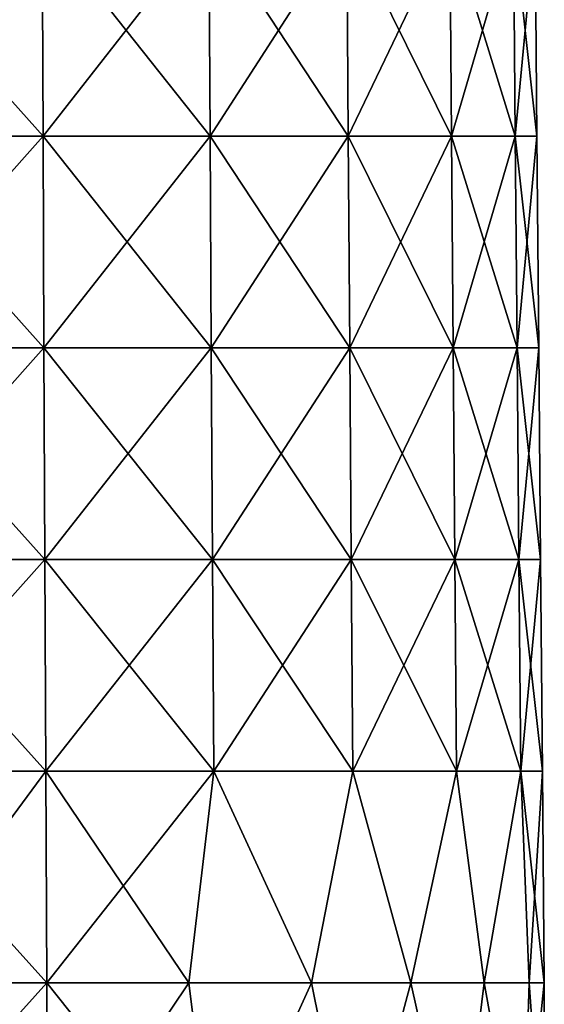
# Model space of a CAD drawing. Units: millimetres. Extents: x -25 to 235, y -115 to 136.
# Drawn here: x 11 to 24, y 41 to 65 of the extents above; entities that cross this region are included whole.
import ezdxf

# ---------------------------------------------------------------- set-up
doc = ezdxf.new("R2010")
doc.units = ezdxf.units.MM
doc.header["$LTSCALE"] = 32.039822
for name, color, linetype in [('128', 7, 'CONTINUOUS'), ('129', 7, 'CONTINUOUS'), ('132', 7, 'CONTINUOUS'), ('133', 7, 'CONTINUOUS')]:
    doc.layers.add(name, color=color, linetype=linetype)

msp = doc.modelspace()

# ---------------------------------------------------------------- linework, layer by layer
at = {"layer": '128', "linetype": 'Continuous'}
for points in [[(11.641, 67.019, 20.163), (7.195, 67.019, 22.143), (11.663, 62.014, 20.201), (11.641, 67.019, 20.163)], [(11.663, 62.014, 20.201), (7.195, 67.019, 22.143), (7.208, 62.014, 22.184), (11.663, 62.014, 20.201)], [(15.579, 67.019, 17.302), (11.641, 67.019, 20.163), (15.608, 62.014, 17.335), (15.579, 67.019, 17.302)], [(15.608, 62.014, 17.335), (11.641, 67.019, 20.163), (11.663, 62.014, 20.201), (15.608, 62.014, 17.335)], [(18.836, 67.019, 13.685), (15.579, 67.019, 17.302), (18.871, 62.014, 13.711), (18.836, 67.019, 13.685)], [(18.871, 62.014, 13.711), (15.579, 67.019, 17.302), (15.608, 62.014, 17.335), (18.871, 62.014, 13.711)], [(21.27, 67.019, 9.47), (18.836, 67.019, 13.685), (21.309, 62.014, 9.488), (21.27, 67.019, 9.47)], [(21.309, 62.014, 9.488), (18.836, 67.019, 13.685), (18.871, 62.014, 13.711), (21.309, 62.014, 9.488)], [(22.774, 67.019, 4.841), (21.27, 67.019, 9.47), (22.816, 62.014, 4.85), (22.774, 67.019, 4.841)], [(22.816, 62.014, 4.85), (21.27, 67.019, 9.47), (21.309, 62.014, 9.488), (22.816, 62.014, 4.85)], [(23.282, 67.019), (22.774, 67.019, 4.841), (23.326, 62.014), (23.282, 67.019)], [(23.326, 62.014), (22.774, 67.019, 4.841), (22.816, 62.014, 4.85), (23.326, 62.014)], [(11.663, 62.014, 20.201), (7.208, 62.014, 22.184), (11.685, 57.009, 20.239), (11.663, 62.014, 20.201)], [(11.685, 57.009, 20.239), (7.208, 62.014, 22.184), (7.222, 57.009, 22.226), (11.685, 57.009, 20.239)], [(15.608, 62.014, 17.335), (11.663, 62.014, 20.201), (15.637, 57.009, 17.367), (15.608, 62.014, 17.335)], [(15.637, 57.009, 17.367), (11.663, 62.014, 20.201), (11.685, 57.009, 20.239), (15.637, 57.009, 17.367)], [(18.871, 62.014, 13.711), (15.608, 62.014, 17.335), (18.907, 57.009, 13.736), (18.871, 62.014, 13.711)], [(18.907, 57.009, 13.736), (15.608, 62.014, 17.335), (15.637, 57.009, 17.367), (18.907, 57.009, 13.736)], [(21.309, 62.014, 9.488), (18.871, 62.014, 13.711), (21.349, 57.009, 9.505), (21.309, 62.014, 9.488)], [(21.349, 57.009, 9.505), (18.871, 62.014, 13.711), (18.907, 57.009, 13.736), (21.349, 57.009, 9.505)], [(22.816, 62.014, 4.85), (21.309, 62.014, 9.488), (22.859, 57.009, 4.859), (22.816, 62.014, 4.85)], [(22.859, 57.009, 4.859), (21.309, 62.014, 9.488), (21.349, 57.009, 9.505), (22.859, 57.009, 4.859)], [(23.326, 62.014), (22.816, 62.014, 4.85), (23.37, 57.009), (23.326, 62.014)], [(23.37, 57.009), (22.816, 62.014, 4.85), (22.859, 57.009, 4.859), (23.37, 57.009)], [(11.685, 57.009, 20.239), (7.222, 57.009, 22.226), (11.707, 52.005, 20.277), (11.685, 57.009, 20.239)], [(11.707, 52.005, 20.277), (7.222, 57.009, 22.226), (7.235, 52.005, 22.268), (11.707, 52.005, 20.277)], [(15.637, 57.009, 17.367), (11.685, 57.009, 20.239), (15.667, 52.005, 17.4), (15.637, 57.009, 17.367)], [(15.667, 52.005, 17.4), (11.685, 57.009, 20.239), (11.707, 52.005, 20.277), (15.667, 52.005, 17.4)], [(18.907, 57.009, 13.736), (15.637, 57.009, 17.367), (18.942, 52.005, 13.762), (18.907, 57.009, 13.736)], [(18.942, 52.005, 13.762), (15.637, 57.009, 17.367), (15.667, 52.005, 17.4), (18.942, 52.005, 13.762)], [(21.349, 57.009, 9.505), (18.907, 57.009, 13.736), (21.389, 52.005, 9.523), (21.349, 57.009, 9.505)], [(21.389, 52.005, 9.523), (18.907, 57.009, 13.736), (18.942, 52.005, 13.762), (21.389, 52.005, 9.523)], [(22.859, 57.009, 4.859), (21.349, 57.009, 9.505), (22.902, 52.005, 4.868), (22.859, 57.009, 4.859)], [(22.902, 52.005, 4.868), (21.349, 57.009, 9.505), (21.389, 52.005, 9.523), (22.902, 52.005, 4.868)], [(23.37, 57.009), (22.859, 57.009, 4.859), (23.413, 52.005), (23.37, 57.009)], [(23.413, 52.005), (22.859, 57.009, 4.859), (22.902, 52.005, 4.868), (23.413, 52.005)], [(7.249, 47, 22.309), (11.729, 47, 20.314), (7.235, 52.005, 22.268), (7.249, 47, 22.309)], [(11.729, 47, 20.314), (11.707, 52.005, 20.277), (7.235, 52.005, 22.268), (11.729, 47, 20.314)], [(11.729, 47, 20.314), (15.696, 47, 17.432), (11.707, 52.005, 20.277), (11.729, 47, 20.314)], [(15.696, 47, 17.432), (15.667, 52.005, 17.4), (11.707, 52.005, 20.277), (15.696, 47, 17.432)], [(15.696, 47, 17.432), (18.977, 47, 13.788), (15.667, 52.005, 17.4), (15.696, 47, 17.432)], [(18.977, 47, 13.788), (18.942, 52.005, 13.762), (15.667, 52.005, 17.4), (18.977, 47, 13.788)], [(18.977, 47, 13.788), (21.429, 47, 9.541), (18.942, 52.005, 13.762), (18.977, 47, 13.788)], [(21.429, 47, 9.541), (21.389, 52.005, 9.523), (18.942, 52.005, 13.762), (21.429, 47, 9.541)], [(21.429, 47, 9.541), (22.945, 47, 4.877), (21.389, 52.005, 9.523), (21.429, 47, 9.541)], [(22.945, 47, 4.877), (22.902, 52.005, 4.868), (21.389, 52.005, 9.523), (22.945, 47, 4.877)], [(22.945, 47, 4.877), (23.457, 47), (22.902, 52.005, 4.868), (22.945, 47, 4.877)], [(23.457, 47), (23.413, 52.005), (22.902, 52.005, 4.868), (23.457, 47)], [(11.729, 47, 20.314), (7.249, 47, 22.309), (11.75, 42, 20.352), (11.729, 47, 20.314)], [(11.75, 42, 20.352), (7.249, 47, 22.309), (8.037, 42, 22.083), (11.75, 42, 20.352)], [(15.696, 47, 17.432), (11.729, 47, 20.314), (15.106, 42, 18.002), (15.696, 47, 17.432)], [(15.106, 42, 18.002), (11.729, 47, 20.314), (11.75, 42, 20.352), (15.106, 42, 18.002)], [(18.002, 42, 15.106), (15.696, 47, 17.432), (15.106, 42, 18.002), (18.002, 42, 15.106)], [(18.977, 47, 13.788), (15.696, 47, 17.432), (18.002, 42, 15.106), (18.977, 47, 13.788)], [(20.352, 42, 11.75), (18.977, 47, 13.788), (18.002, 42, 15.106), (20.352, 42, 11.75)], [(21.429, 47, 9.541), (18.977, 47, 13.788), (20.352, 42, 11.75), (21.429, 47, 9.541)], [(22.083, 42, 8.037), (21.429, 47, 9.541), (20.352, 42, 11.75), (22.083, 42, 8.037)], [(22.945, 47, 4.877), (21.429, 47, 9.541), (22.083, 42, 8.037), (22.945, 47, 4.877)], [(23.143, 42, 4.081), (22.945, 47, 4.877), (22.083, 42, 8.037), (23.143, 42, 4.081)], [(23.457, 47), (22.945, 47, 4.877), (23.5, 42), (23.457, 47)], [(23.5, 42), (22.945, 47, 4.877), (23.143, 42, 4.081), (23.5, 42)]]:
    msp.add_3dface(points, dxfattribs=at)
at = {"layer": '129', "linetype": 'Continuous'}
for points in [[(7.195, 67.019, -22.143), (11.641, 67.019, -20.163), (7.208, 62.014, -22.184), (7.195, 67.019, -22.143)], [(7.208, 62.014, -22.184), (11.641, 67.019, -20.163), (11.663, 62.014, -20.201), (7.208, 62.014, -22.184)], [(11.641, 67.019, -20.163), (15.579, 67.019, -17.302), (11.663, 62.014, -20.201), (11.641, 67.019, -20.163)], [(11.663, 62.014, -20.201), (15.579, 67.019, -17.302), (15.608, 62.014, -17.335), (11.663, 62.014, -20.201)], [(15.579, 67.019, -17.302), (18.836, 67.019, -13.685), (15.608, 62.014, -17.335), (15.579, 67.019, -17.302)], [(15.608, 62.014, -17.335), (18.836, 67.019, -13.685), (18.871, 62.014, -13.711), (15.608, 62.014, -17.335)], [(18.836, 67.019, -13.685), (21.27, 67.019, -9.47), (18.871, 62.014, -13.711), (18.836, 67.019, -13.685)], [(18.871, 62.014, -13.711), (21.27, 67.019, -9.47), (21.309, 62.014, -9.488), (18.871, 62.014, -13.711)], [(21.27, 67.019, -9.47), (22.774, 67.019, -4.841), (21.309, 62.014, -9.488), (21.27, 67.019, -9.47)], [(21.309, 62.014, -9.488), (22.774, 67.019, -4.841), (22.816, 62.014, -4.85), (21.309, 62.014, -9.488)], [(22.774, 67.019, -4.841), (23.282, 67.019), (22.816, 62.014, -4.85), (22.774, 67.019, -4.841)], [(23.282, 67.019), (23.326, 62.014), (22.816, 62.014, -4.85), (23.282, 67.019)], [(7.208, 62.014, -22.184), (11.663, 62.014, -20.201), (7.222, 57.009, -22.226), (7.208, 62.014, -22.184)], [(7.222, 57.009, -22.226), (11.663, 62.014, -20.201), (11.685, 57.009, -20.239), (7.222, 57.009, -22.226)], [(11.663, 62.014, -20.201), (15.608, 62.014, -17.335), (11.685, 57.009, -20.239), (11.663, 62.014, -20.201)], [(11.685, 57.009, -20.239), (15.608, 62.014, -17.335), (15.637, 57.009, -17.367), (11.685, 57.009, -20.239)], [(15.608, 62.014, -17.335), (18.871, 62.014, -13.711), (15.637, 57.009, -17.367), (15.608, 62.014, -17.335)], [(15.637, 57.009, -17.367), (18.871, 62.014, -13.711), (18.907, 57.009, -13.736), (15.637, 57.009, -17.367)], [(18.871, 62.014, -13.711), (21.309, 62.014, -9.488), (18.907, 57.009, -13.736), (18.871, 62.014, -13.711)], [(18.907, 57.009, -13.736), (21.309, 62.014, -9.488), (21.349, 57.009, -9.505), (18.907, 57.009, -13.736)], [(21.309, 62.014, -9.488), (22.816, 62.014, -4.85), (21.349, 57.009, -9.505), (21.309, 62.014, -9.488)], [(21.349, 57.009, -9.505), (22.816, 62.014, -4.85), (22.859, 57.009, -4.859), (21.349, 57.009, -9.505)], [(22.816, 62.014, -4.85), (23.326, 62.014), (22.859, 57.009, -4.859), (22.816, 62.014, -4.85)], [(23.326, 62.014), (23.37, 57.009), (22.859, 57.009, -4.859), (23.326, 62.014)], [(7.222, 57.009, -22.226), (11.685, 57.009, -20.239), (7.235, 52.005, -22.268), (7.222, 57.009, -22.226)], [(7.235, 52.005, -22.268), (11.685, 57.009, -20.239), (11.707, 52.005, -20.277), (7.235, 52.005, -22.268)], [(11.685, 57.009, -20.239), (15.637, 57.009, -17.367), (11.707, 52.005, -20.277), (11.685, 57.009, -20.239)], [(11.707, 52.005, -20.277), (15.637, 57.009, -17.367), (15.667, 52.005, -17.4), (11.707, 52.005, -20.277)], [(15.637, 57.009, -17.367), (18.907, 57.009, -13.736), (15.667, 52.005, -17.4), (15.637, 57.009, -17.367)], [(15.667, 52.005, -17.4), (18.907, 57.009, -13.736), (18.942, 52.005, -13.762), (15.667, 52.005, -17.4)], [(18.907, 57.009, -13.736), (21.349, 57.009, -9.505), (18.942, 52.005, -13.762), (18.907, 57.009, -13.736)], [(18.942, 52.005, -13.762), (21.349, 57.009, -9.505), (21.389, 52.005, -9.523), (18.942, 52.005, -13.762)], [(21.349, 57.009, -9.505), (22.859, 57.009, -4.859), (21.389, 52.005, -9.523), (21.349, 57.009, -9.505)], [(21.389, 52.005, -9.523), (22.859, 57.009, -4.859), (22.902, 52.005, -4.868), (21.389, 52.005, -9.523)], [(22.859, 57.009, -4.859), (23.37, 57.009), (22.902, 52.005, -4.868), (22.859, 57.009, -4.859)], [(23.37, 57.009), (23.413, 52.005), (22.902, 52.005, -4.868), (23.37, 57.009)], [(7.249, 47, -22.309), (7.235, 52.005, -22.268), (11.707, 52.005, -20.277), (7.249, 47, -22.309)], [(11.729, 47, -20.314), (7.249, 47, -22.309), (11.707, 52.005, -20.277), (11.729, 47, -20.314)], [(11.729, 47, -20.314), (11.707, 52.005, -20.277), (15.667, 52.005, -17.4), (11.729, 47, -20.314)], [(15.696, 47, -17.432), (11.729, 47, -20.314), (15.667, 52.005, -17.4), (15.696, 47, -17.432)], [(15.696, 47, -17.432), (15.667, 52.005, -17.4), (18.942, 52.005, -13.762), (15.696, 47, -17.432)], [(18.977, 47, -13.788), (15.696, 47, -17.432), (18.942, 52.005, -13.762), (18.977, 47, -13.788)], [(18.977, 47, -13.788), (18.942, 52.005, -13.762), (21.389, 52.005, -9.523), (18.977, 47, -13.788)], [(21.429, 47, -9.541), (18.977, 47, -13.788), (21.389, 52.005, -9.523), (21.429, 47, -9.541)], [(21.429, 47, -9.541), (21.389, 52.005, -9.523), (22.902, 52.005, -4.868), (21.429, 47, -9.541)], [(22.945, 47, -4.877), (21.429, 47, -9.541), (22.902, 52.005, -4.868), (22.945, 47, -4.877)], [(23.413, 52.005), (22.945, 47, -4.877), (22.902, 52.005, -4.868), (23.413, 52.005)], [(23.413, 52.005), (23.457, 47), (22.945, 47, -4.877), (23.413, 52.005)], [(11.729, 47, -20.314), (8.037, 42, -22.083), (7.249, 47, -22.309), (11.729, 47, -20.314)], [(11.75, 42, -20.352), (8.037, 42, -22.083), (11.729, 47, -20.314), (11.75, 42, -20.352)], [(15.696, 47, -17.432), (11.75, 42, -20.352), (11.729, 47, -20.314), (15.696, 47, -17.432)], [(15.106, 42, -18.002), (11.75, 42, -20.352), (15.696, 47, -17.432), (15.106, 42, -18.002)], [(18.002, 42, -15.106), (15.106, 42, -18.002), (15.696, 47, -17.432), (18.002, 42, -15.106)], [(18.977, 47, -13.788), (18.002, 42, -15.106), (15.696, 47, -17.432), (18.977, 47, -13.788)], [(20.352, 42, -11.75), (18.002, 42, -15.106), (18.977, 47, -13.788), (20.352, 42, -11.75)], [(21.429, 47, -9.541), (20.352, 42, -11.75), (18.977, 47, -13.788), (21.429, 47, -9.541)], [(22.083, 42, -8.037), (20.352, 42, -11.75), (21.429, 47, -9.541), (22.083, 42, -8.037)], [(22.945, 47, -4.877), (22.083, 42, -8.037), (21.429, 47, -9.541), (22.945, 47, -4.877)], [(23.143, 42, -4.081), (22.083, 42, -8.037), (22.945, 47, -4.877), (23.143, 42, -4.081)], [(23.457, 47), (23.143, 42, -4.081), (22.945, 47, -4.877), (23.457, 47)], [(23.457, 47), (23.5, 42), (23.143, 42, -4.081), (23.457, 47)]]:
    msp.add_3dface(points, dxfattribs=at)
at = {"layer": '132', "linetype": 'Continuous'}
for points in [[(8.037, 42, -22.083), (11.75, 42, -20.352), (7.262, 37, -22.35), (8.037, 42, -22.083)], [(11.75, 42, -20.352), (11.75, 37, -20.352), (7.262, 37, -22.35), (11.75, 42, -20.352)], [(11.75, 42, -20.352), (15.106, 42, -18.002), (11.75, 37, -20.352), (11.75, 42, -20.352)], [(15.106, 42, -18.002), (15.725, 37, -17.464), (11.75, 37, -20.352), (15.106, 42, -18.002)], [(15.106, 42, -18.002), (18.002, 42, -15.106), (15.725, 37, -17.464), (15.106, 42, -18.002)], [(18.002, 42, -15.106), (19.012, 37, -13.813), (15.725, 37, -17.464), (18.002, 42, -15.106)], [(18.002, 42, -15.106), (20.352, 42, -11.75), (19.012, 37, -13.813), (18.002, 42, -15.106)], [(20.352, 42, -11.75), (21.468, 37, -9.558), (19.012, 37, -13.813), (20.352, 42, -11.75)], [(20.352, 42, -11.75), (22.083, 42, -8.037), (21.468, 37, -9.558), (20.352, 42, -11.75)], [(22.083, 42, -8.037), (22.986, 37, -4.886), (21.468, 37, -9.558), (22.083, 42, -8.037)], [(22.083, 42, -8.037), (23.143, 42, -4.081), (22.986, 37, -4.886), (22.083, 42, -8.037)], [(23.143, 42, -4.081), (23.5, 42), (22.986, 37, -4.886), (23.143, 42, -4.081)], [(23.5, 42), (23.5, 37), (22.986, 37, -4.886), (23.5, 42)]]:
    msp.add_3dface(points, dxfattribs=at)
at = {"layer": '133', "linetype": 'Continuous'}
for points in [[(11.75, 37, 20.352), (8.037, 42, 22.083), (7.262, 37, 22.35), (11.75, 37, 20.352)], [(11.75, 42, 20.352), (8.037, 42, 22.083), (11.75, 37, 20.352), (11.75, 42, 20.352)], [(15.106, 42, 18.002), (11.75, 42, 20.352), (15.725, 37, 17.464), (15.106, 42, 18.002)], [(15.725, 37, 17.464), (11.75, 42, 20.352), (11.75, 37, 20.352), (15.725, 37, 17.464)], [(18.002, 42, 15.106), (15.106, 42, 18.002), (15.725, 37, 17.464), (18.002, 42, 15.106)], [(19.012, 37, 13.813), (18.002, 42, 15.106), (15.725, 37, 17.464), (19.012, 37, 13.813)], [(20.352, 42, 11.75), (18.002, 42, 15.106), (19.012, 37, 13.813), (20.352, 42, 11.75)], [(21.468, 37, 9.558), (20.352, 42, 11.75), (19.012, 37, 13.813), (21.468, 37, 9.558)], [(22.083, 42, 8.037), (20.352, 42, 11.75), (21.468, 37, 9.558), (22.083, 42, 8.037)], [(22.986, 37, 4.886), (22.083, 42, 8.037), (21.468, 37, 9.558), (22.986, 37, 4.886)], [(23.143, 42, 4.081), (22.083, 42, 8.037), (22.986, 37, 4.886), (23.143, 42, 4.081)], [(23.5, 37), (23.143, 42, 4.081), (22.986, 37, 4.886), (23.5, 37)], [(23.5, 42), (23.143, 42, 4.081), (23.5, 37), (23.5, 42)]]:
    msp.add_3dface(points, dxfattribs=at)

doc.saveas('drawing.dxf')
